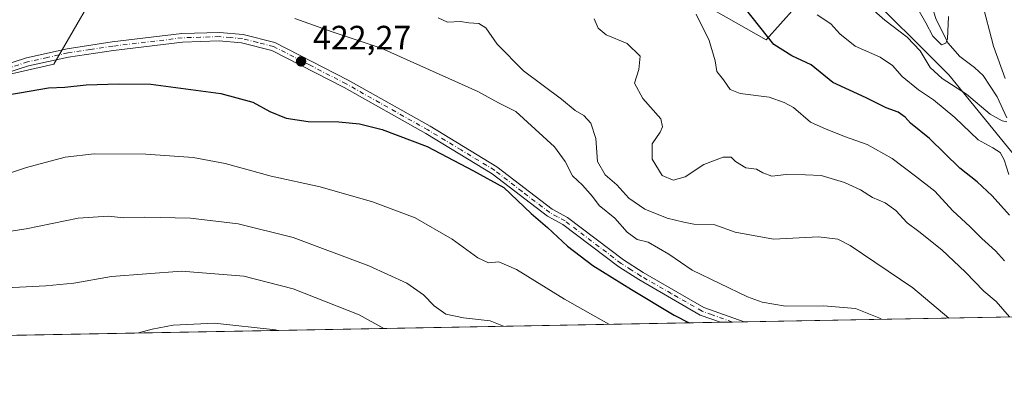
# Model space of a CAD drawing. Units: metres. Extents: x 623583 to 627019, y 4780450 to 4782826.
# Drawn here: x 624658 to 624950, y 4780450 to 4780562 of the extents above; entities that cross this region are included whole.
import ezdxf

# ---------------------------------------------------------------- set-up
doc = ezdxf.new("R2010")
doc.units = ezdxf.units.M
doc.header["$MEASUREMENT"] = 0
doc.linetypes.add('DGN Style 4', pattern=[2.6384748266838614, 1.318413404963828, -0.6592067024819142, 0.001648016756204785, -0.6592067024819142])
for name, color, linetype, lineweight in [('Arbolado forestal CxS', 92, 'Continuous', 0), ('Camino Cxs', 7, 'Continuous', 0), ('Camino eje', 30, 'DGN Style 4', 13), ('Comarca CxS', 21, 'Continuous', 0), ('Comunidad Autónoma CxS', 142, 'Continuous', 0), ('Corriente natural lineal', 142, 'Continuous', 13), ('Curva de nivel maestra', 30, 'Continuous', 30), ('Curva de nivel normal', 30, 'Continuous', 0), ('Municipio CxS', 4, 'Continuous', 0), ('Pastizal CxS', 92, 'Continuous', 0), ('Provincia CxS', 1, 'Continuous', 0), ('Punto de cota en terreno', 7, 'Continuous', 0), ('Rótulo de punto de cota en terreno', 7, 'Continuous', 0), ('Suelo desnudo CxS', 253, 'Continuous', 0)]:
    doc.layers.add(name, color=color, linetype=linetype, lineweight=lineweight)
doc.styles.add('Style-Arial', font='txt')

# ---------------------------------------------------------------- blocks, each defined once
blk = doc.blocks.new('5PATER')
at = {"layer": 'Suelo desnudo CxS', "linetype": 'Continuous', "lineweight": 0}
h = blk.add_hatch(color=51, dxfattribs=at)
edge = h.paths.add_edge_path()
edge.add_ellipse((0, 0), major_axis=(-0.1095731443231308, -0.1110710700762829), ratio=0.9994222409660322, start_angle=0, end_angle=360)
blk = doc.blocks.new('*U27')
at = {"layer": 'Camino Cxs', "color": 7, "linetype": 'Continuous', "lineweight": 0}
blk.add_polyline3d([(624627.7600999996, 4780540.2501, 441.7657999999938), (624660.4101, 4780550.7601, 452.0028000000021), (624672.4901000002, 4780553.4901, 441.1138999999966), (624685.7901, 4780555.4801, 426.5013999999938), (624706.4700999996, 4780557.970100001, 431.4832000000025), (624717.5800999999, 4780558.3101, 430.9833999999974), (624724.5800999999, 4780557.7301, 428.6282000000065), (624734.0500999996, 4780555.340100001, 424.784799999994), (624755.7500999998, 4780544.1601, 422.7258000000002), (624780.0301000001, 4780530.5001, 427.075800000006), (624799.8501000004, 4780518.5101, 429.5206999999937), (624816.1901000004, 4780505.950099999, 435.0090999999957), (624820.7200999996, 4780503.4801, 432.1285999999964), (624837.3701, 4780490.890100001, 424.1362999999984), (624843.1801000005, 4780487.190099999, 424.706600000005), (624861.1901000004, 4780476.840100001, 424.0556999999972), (624873.1512000002, 4780472.548800001, 422.6840999999986), (624866.1098999997, 4780472.419299999, 424.171199999997), (624860.1300999997, 4780474.5601, 424.6607999999979), (624841.8901000004, 4780485.050100001, 425.1359999999986), (624835.9501, 4780488.840100001, 424.7783999999957), (624819.3601000002, 4780501.380100001, 431.796199999997), (624814.8201000001, 4780503.850099999, 435.3699000000051), (624798.4401000004, 4780516.450099999, 429.8396000000066), (624778.7701000003, 4780528.340100001, 427.4621000000043), (624754.5601000005, 4780541.960100001, 423.1313999999985), (624733.1601, 4780552.9901, 423.1049000000058), (624724.1601, 4780555.2501, 426.430600000007), (624717.5100999996, 4780555.8101, 429.0190000000002), (624706.6601, 4780555.470100001, 428.7912000000069), (624686.1300999997, 4780553.0001, 425.0184000000008), (624672.8601000002, 4780551.020099999, 439.8420000000042), (624661.0100999996, 4780548.390100001, 450.9229999999953), (624628.5701000001, 4780537.950099999, 436.6827000000048)], dxfattribs=at)

msp = doc.modelspace()

# ---------------------------------------------------------------- linework, layer by layer
at = {"layer": 'Arbolado forestal CxS', "color": 92, "linetype": 'Continuous', "lineweight": 0}
for points in [[(624953.3674, 4780521.730699999, 393.1269999999931), (624933.8450999996, 4780545.757099999, 388.9379999999946), (624906.8448000001, 4780572.7576, 388.7449999999953), (624906.8148999996, 4780572.787500001, 388.7394000000059), (624902.3097000001, 4780590.807700001, 384.6217999999935), (624891.7984999996, 4780658.3849, 378.0834999999934), (624891.7984999996, 4780709.442500001, 373.8659999999945), (624885.7921000002, 4780742.478900001, 365.2504999999946), (624870.0811000001, 4780757.0681, 365.0690000000032), (624864.7688999996, 4780762.001300001, 365.3947000000044), (624854.2569000004, 4780739.476100001, 376.7531000000017), (624842.2433000002, 4780736.473099999, 380.4260999999969), (624833.2333000004, 4780739.476100001, 383.8157000000065), (624837.7385, 4780748.485900001, 380.3606), (624822.7215, 4780795.038699999, 373.7311999999947), (624807.7045, 4780837.086300001, 364.8963999999978), (624792.6880999999, 4780864.116699999, 357.7158000000054), (624756.6470999997, 4780885.140100001, 355.9082000000053), (624740.5988999996, 4780880.7501, 357.8374999999942), (624729.6167000001, 4780901.659299999, 348.3551000000007), (624719.1057000002, 4780912.170700001, 348.2252000000008)], [(624712.0740999999, 4780720.0272, 400.3770999999979), (624715.0711000003, 4780703.549900001, 403.5929000000033), (624703.0565, 4780693.038699999, 403.4838000000018), (624685.0361000003, 4780690.0341, 400.978099999993), (624662.9101, 4780694.845100001, 401.6012999999948), (624650.4984999998, 4780697.5437, 401.8313000000053), (624647.7573999995, 4780696.452500001, 402.7333000000072), (624628.1937999995, 4780688.6655, 405.8013000000064), (624637.2037000004, 4780673.6479, 407.2528000000021), (624647.4945, 4780644.984099999, 410.192200000005), (624661.0099, 4780632.970899999, 410.5883000000031), (624664.0126999998, 4780614.9505, 413.6935999999987), (624676.0263, 4780602.9363, 415.7673000000068), (624685.0361000003, 4780577.4077, 419.3093999999983), (624668.5181, 4780548.875700001, 423.3365999999951), (624655.0027000001, 4780545.872500001, 423.8708999999944), (624617.4605, 4780535.360099999, 423.3080000000046), (624591.9332999998, 4780529.354699999, 423.3187999999937), (624545.7516999999, 4780502.471899999, 422.4324000000051)], [(624647.4945, 4780644.984099999, 410.192200000005), (624661.0099, 4780632.970899999, 410.5883000000031), (624664.0126999998, 4780614.9505, 413.6935999999987), (624676.0263, 4780602.9363, 415.7673000000068), (624685.0361000003, 4780577.4077, 419.3093999999983), (624668.5181, 4780548.875700001, 423.3365999999951), (624655.0027000001, 4780545.872500001, 423.8708999999944)], [(624906.8448000001, 4780572.7576, 388.7449999999953), (624933.8450999996, 4780545.757099999, 388.9379999999946), (624953.3674, 4780521.730699999, 393.1269999999931), (624969.7194999997, 4780522.4527, 393.2792999999947)]]:
    msp.add_polyline3d(points, dxfattribs=at)
at = {"layer": 'Camino Cxs', "color": 7, "linetype": 'Continuous', "lineweight": 0, "extrusion": (0.206570226875842, 0.003799134349775175, 0.9784244007314289), "elevation": 147655.4105382079, "flags": 128}
msp.add_lwpolyline([(4768173.858339658, -697208.9787810422), (4768173.858339658, -697201.7809937194)], dxfattribs=at)
at = {"layer": 'Camino Cxs', "color": 7, "linetype": 'Continuous', "lineweight": 0}
for points in [[(624501.5900999998, 4780465.713500001, 433.540399999998), (624536.7600999996, 4780486.030099999, 434.6570999999968), (624562.2801000001, 4780509.670100001, 449.9217999999965), (624591.5500999996, 4780526.5601, 449.9504000000015), (624627.7600999996, 4780540.2501, 441.7657999999938), (624660.4101, 4780550.7601, 452.0028000000021), (624672.4901000002, 4780553.4901, 441.1138999999966), (624685.7901, 4780555.4801, 426.5013999999938), (624706.4700999996, 4780557.970100001, 431.4832000000025), (624717.5800999999, 4780558.3101, 430.9833999999974), (624724.5800999999, 4780557.7301, 428.6282000000065)], [(624724.5800999999, 4780557.7301, 428.6282000000065), (624734.0500999996, 4780555.340100001, 424.784799999994), (624755.7500999998, 4780544.1601, 422.7258000000002), (624780.0301000001, 4780530.5001, 427.075800000006), (624799.8501000004, 4780518.5101, 429.5206999999937), (624816.1901000004, 4780505.950099999, 435.0090999999957), (624820.7200999996, 4780503.4801, 432.1285999999964), (624837.3701, 4780490.890100001, 424.1362999999984), (624843.1801000005, 4780487.190099999, 424.706600000005), (624861.1901000004, 4780476.840100001, 424.0556999999972), (624873.1513, 4780472.548800001, 422.6840999999986)], [(624866.1100000005, 4780472.419299999, 424.171199999997), (624860.1300999997, 4780474.5601, 424.6607999999979), (624841.8901000004, 4780485.050100001, 425.1359999999986), (624835.9501, 4780488.840100001, 424.7783999999957), (624819.3601000002, 4780501.380100001, 431.796199999997), (624814.8201000001, 4780503.850099999, 435.3699000000051), (624798.4401000004, 4780516.450099999, 429.8396000000066), (624778.7701000003, 4780528.340100001, 427.4621000000043), (624754.5601000005, 4780541.960100001, 423.1313999999985), (624733.1601, 4780552.9901, 423.1049000000058), (624724.1601, 4780555.2501, 426.430600000007), (624717.5100999996, 4780555.8101, 429.0190000000002), (624706.6601, 4780555.470100001, 428.7912000000069), (624686.1300999997, 4780553.0001, 425.0184000000008), (624672.8601000002, 4780551.020099999, 439.8420000000042), (624661.0100999996, 4780548.390100001, 450.9229999999953), (624628.5701000001, 4780537.950099999, 436.6827000000048), (624592.6101000002, 4780524.350099999, 446.6775000000052), (624563.7401000002, 4780507.700099999, 447.3095999999932), (624538.5000999998, 4780484.3101, 435.9297999999981), (624505.1761999996, 4780465.7795, 435.9394999999931)]]:
    msp.add_polyline3d(points, dxfattribs=at)
at = {"layer": 'Camino eje', "color": 30, "linetype": 'DGN Style 4', "lineweight": 13}
msp.add_polyline3d([(624869.6300999997, 4780472.483999999, 423.4499999999971), (624863.6350999996, 4780474.6351, 424.0880999999936), (624860.6601, 4780475.700099999, 424.3463999999949), (624851.5401, 4780480.9451, 424.3277999999991), (624842.5351, 4780486.120100001, 424.9241999999941), (624839.6300999997, 4780487.970100001, 424.7455000000046), (624836.6601, 4780489.8651, 424.4326000000001), (624820.0401, 4780502.4301, 432.0924999999989), (624817.7751000002, 4780503.665100001, 434.3653999999952), (624815.5050999997, 4780504.9001, 435.1766000000061), (624807.3151000004, 4780511.200099999, 434.4180000000051), (624799.1451000003, 4780517.4801, 429.857799999998), (624789.2351000002, 4780523.475099999, 426.9023000000016), (624779.4001000002, 4780529.420100001, 427.2906999999978), (624755.1551000001, 4780543.0601, 422.9087), (624744.4550999999, 4780548.575099999, 422.7897999999987), (624733.6051000003, 4780554.165100001, 423.9848000000056), (624728.8701, 4780555.360099999, 425.788400000005), (624724.3701, 4780556.4901, 427.6481000000058), (624720.8701, 4780556.780099999, 429.0497000000032), (624717.5450999998, 4780557.0601, 430.8427999999985), (624711.9901000002, 4780556.890100001, 431.4677999999985), (624706.5651000004, 4780556.720100001, 430.5267000000022), (624685.9600999998, 4780554.2401, 425.7756999999983), (624679.3101000005, 4780553.245100001, 426.2026000000042), (624672.6750999996, 4780552.255100001, 440.8472000000039), (624666.6350999996, 4780550.890100001, 450.0190000000002), (624660.7100999998, 4780549.575099999, 451.4915000000037), (624628.1651, 4780539.100099999, 439.3221999999951)], dxfattribs=at)
at = {"layer": 'Comarca CxS', "color": 21, "linetype": 'Continuous', "lineweight": 0, "flags": 128}
msp.add_lwpolyline([(627012.2300009769, 4780511.899982167), (623625.1400009498, 4780449.589982165), (623583.1200009505, 4782763.199982142), (625881.9604000011, 4782805.5044), (626204.1734999988, 4782811.434), (626240.0787999993, 4782812.094699999), (626255.9921999996, 4782812.387499999), (626464.9464000004, 4782816.2328), (626584.2452000002, 4782818.428200001), (626670.0268, 4782820.006800001), (626746.1256999993, 4782821.407199999), (626778.298700001, 4782821.9993), (626886.4809999998, 4782823.990100001), (626921.1870000004, 4782824.628699999), (626964.2301000005, 4782825.420799999), (626969.0800009767, 4782825.509982142)], close=True, dxfattribs=at)
at = {"layer": 'Comunidad Autónoma CxS', "color": 142, "linetype": 'Continuous', "lineweight": 0, "flags": 128}
msp.add_lwpolyline([(627012.2300009769, 4780511.899982167), (623625.1400009498, 4780449.589982165), (623583.1200009505, 4782763.199982142), (625881.9604000011, 4782805.5044), (626204.1734999988, 4782811.434), (626240.0787999993, 4782812.094699999), (626255.9921999996, 4782812.387499999), (626464.9464000004, 4782816.2328), (626584.2452000002, 4782818.428200001), (626670.0268, 4782820.006800001), (626746.1256999993, 4782821.407199999), (626778.298700001, 4782821.9993), (626886.4809999998, 4782823.990100001), (626921.1870000004, 4782824.628699999), (626964.2301000005, 4782825.420799999), (626969.0800009767, 4782825.509982142)], close=True, dxfattribs=at)
at = {"layer": 'Corriente natural lineal', "color": 142, "linetype": 'Continuous', "lineweight": 13}
msp.add_polyline3d([(624951, 4780533, 389.8064000000013), (624948.1443999996, 4780539.225299999, 387.7786999999953), (624944.0099999999, 4780545.500299999, 387.0498999999982), (624941.4660999998, 4780547.9641, 386.286300000007), (624937.0536000002, 4780551.138300001, 385.7005999999965), (624933.4914999995, 4780555.190500001, 385.4248999999982), (624929.9497999996, 4780562.445400001, 384.7691999999952), (624927.8201000001, 4780569.463099999, 383.4983999999968), (624919.8932999996, 4780579.2949, 382.2563999999985), (624915.5636999998, 4780583.359200001, 381.6098000000056), (624909.8027999997, 4780594.411800001, 379.950800000006), (624907.9654999999, 4780600.343, 379.017200000002), (624907.8005999997, 4780602.849300001, 378.6036000000022), (624910.4656999996, 4780614.109400001, 377.1071999999986), (624909.79, 4780619.963099999, 376.1008000000002), (624909.8383, 4780622.999399999, 375.7632000000012), (624908.8925999999, 4780626.022800001, 375.3190000000032), (624905.6575999996, 4780633.259099999, 374.2973999999958), (624904.4452999998, 4780640.134500001, 373.7739000000001), (624904.2714999998, 4780640.7523, 373.7486999999965)], dxfattribs=at)
at = {"layer": 'Curva de nivel maestra', "color": 30, "linetype": 'Continuous', "lineweight": 30, "flags": 128}
for points, elevation in [([(624951.8300000001, 4780504.130100001), (624946.6100000005, 4780509.860099999), (624942.2300000006, 4780514.0101), (624937.0800000001, 4780518.050100001), (624928.0899999999, 4780526.920100001), (624922.4500000002, 4780531.420100001), (624920.8200000003, 4780533.200099999), (624918.8399999999, 4780534.6601), (624915.2300000006, 4780535.940099999), (624909.2999999998, 4780538.9101), (624899.4199999999, 4780543.520099999), (624892.9800000006, 4780548.670100001), (624887.2400000002, 4780551.370100001), (624881.9199999999, 4780554.7401), (624860.7800000003, 4780581.530099999)], 400), ([(624654.8099999997, 4780539.860099999), (624661.1399999997, 4780540.870100001), (624666.8899999997, 4780541.9001), (624671.7699999996, 4780542.0601), (624678.0599999997, 4780542.800100001), (624687.7699999996, 4780543.0801), (624697.25, 4780542.950099999), (624717.9900000002, 4780540.200099999), (624727.5199999996, 4780537.6501), (624732.5199999996, 4780534.890100001), (624737.3799999999, 4780532.870100001), (624743.9199999999, 4780531.880100001), (624752.9299999997, 4780531.800100001), (624759.0800000001, 4780531.210100001), (624765.79, 4780529.5601), (624779.1399999997, 4780524.5001), (624792.8899999997, 4780517.3301), (624801.9100000003, 4780512.380100001), (624810.0300000003, 4780504.630100001), (624814.8499999996, 4780500.520099999), (624820.7400000002, 4780495.0101), (624828.2400000002, 4780489.290100001), (624839.75, 4780482.120100001), (624852.3399999999, 4780474.520099999), (624856.8771000003, 4780472.249600001)], 425), ([(624856.8771000003, 4780472.249600001), (624856.8775000004, 4780472.249399999)], 425)]:
    msp.add_lwpolyline(points, dxfattribs=dict(at, elevation=elevation))
at = {"layer": 'Curva de nivel normal', "color": 30, "linetype": 'Continuous', "lineweight": 0, "flags": 128}
for points, elevation in [([(624950.4800000006, 4780544.680000001), (624947.04, 4780554.199999999), (624943.6399999997, 4780567.52), (624937.6500000004, 4780582.109999999), (624935.9000000004, 4780588.350000001), (624934.8700000001, 4780593.060000001), (624935.9600000001, 4780601.180000001), (624941.4500000002, 4780616.029999999), (624945.7699999996, 4780628.66), (624950.9299999997, 4780642.029999999)], 390.0000000000001), ([(624909.9800000006, 4780566.180000001), (624914.8200000003, 4780561.939999999), (624921.5, 4780556.939999999), (624925.2999999998, 4780552.82), (624928.2699999996, 4780547.880000001), (624931.8099999997, 4780544.609999999), (624939.0300000003, 4780540.02), (624946.04, 4780534.050000001), (624949.6699999999, 4780532.119999999), (624951.04, 4780531.82)], 390.0000000000001), ([(624933.6799999997, 4780563.050000001), (624933.4000000004, 4780556.380000001), (624932.9400000004, 4780555.17), (624931.6200000001, 4780554.66), (624929.1100000005, 4780557.230000001), (624926.9900000002, 4780561.109999999), (624924.2599999999, 4780566.039999999)], 385), ([(624782.4000000004, 4780562.66), (624785.2400000002, 4780561.369999999), (624789.0899999999, 4780561.51), (624791.5199999996, 4780561.140000001), (624794.5099999999, 4780560.930000001), (624796.5300000003, 4780559.65), (624799.9199999999, 4780554.789999999), (624807.7000000002, 4780546.939999999), (624819, 4780538.58), (624823.0599999997, 4780535.189999999), (624825.5599999997, 4780533.680000001), (624827.6399999997, 4780531.430000001), (624829.1299999999, 4780526.91), (624829.7000000002, 4780520.100000001), (624831.9699999997, 4780516.09), (624835.3700000001, 4780513.16), (624838.9600000001, 4780509.199999999), (624843.6900000004, 4780505.930000001), (624850.3600000005, 4780503.27), (624855.2999999998, 4780502.100000001), (624858.2599999999, 4780501.49), (624864.4600000001, 4780501.32), (624870.4500000002, 4780499.15), (624881.8099999997, 4780497), (624895.2100000001, 4780497.689999999), (624900.8799999999, 4780497.02), (624904.5499999998, 4780495.140000001), (624923.1399999997, 4780482.58), (624933.8035000004, 4780473.6646)], 415.0000000000001), ([(624858.9100000003, 4780563.710000001), (624862.7800000003, 4780555.960000001), (624864.5700000003, 4780549.869999999), (624865.0599999997, 4780546.779999999), (624867.0599999997, 4780544.300000001), (624868.9800000006, 4780541.42), (624871.9400000004, 4780540.199999999), (624880.5599999997, 4780539.100000001), (624884.9500000002, 4780537.560000001), (624887.8099999997, 4780536.07), (624892.8200000003, 4780531.689999999), (624897.4699999997, 4780529.689999999), (624903.1399999997, 4780527.390000001), (624909.6399999997, 4780525.09), (624917.0099999999, 4780520.949999999), (624923.9400000004, 4780515.680000001), (624929.6200000001, 4780511.230000001), (624934.9800000006, 4780505.439999999), (624940.0499999998, 4780500.84), (624943.6399999997, 4780497.25), (624947.5999999996, 4780493.619999999), (624950.3600000005, 4780490.600000001)], 405), ([(624894.7599999999, 4780563.49), (624898.8700000001, 4780560.9), (624901.4800000006, 4780557.880000001), (624906.0599999997, 4780554.279999999), (624913.4699999997, 4780550.99), (624917.1100000005, 4780548.529999999), (624920.0199999996, 4780545.300000001), (624924.7999999998, 4780541.279999999), (624929.2800000003, 4780538.32), (624935.6200000001, 4780533.08), (624942.54, 4780526.460000001), (624946.8200000003, 4780524.08), (624948.9800000006, 4780522.75), (624950.2199999997, 4780520.58), (624951.5499999998, 4780516.17)], 395), ([(624739.9800000006, 4780562.41), (624750.9900000002, 4780558.480000001), (624765.5300000003, 4780553.689999999), (624794.1900000004, 4780540.77), (624800.3300000001, 4780537.460000001), (624805.4299999997, 4780534.9), (624816.9400000004, 4780524.41), (624820.0899999999, 4780520.08), (624822.2400000002, 4780515.800000001), (624825.2000000002, 4780513.029999999), (624828.1500000004, 4780509.66), (624830.1900000004, 4780507.07), (624834.75, 4780503.220000001), (624838.4100000003, 4780499.109999999), (624841.3700000001, 4780496.960000001), (624844.7199999997, 4780496.140000001), (624850.7699999996, 4780492.560000001), (624857.7199999997, 4780487.850000001), (624874.1399999997, 4780479.92), (624878.5, 4780478.359999999), (624885.4000000004, 4780477.230000001), (624896.6399999997, 4780477.289999999), (624906.1399999997, 4780476.460000001), (624913.0800000001, 4780473.77), (624913.8421, 4780473.2974)], 420), ([(624828.6600000003, 4780562.34), (624829.8399999999, 4780559.600000001), (624832.25, 4780557.58), (624838.4800000006, 4780555.08), (624842.3399999999, 4780551.310000001), (624841.9500000002, 4780547.279999999), (624840.5800000001, 4780543.27), (624843.0899999999, 4780538.74), (624848.4600000001, 4780532.680000001), (624848.9000000004, 4780530.310000001), (624848.2199999997, 4780528.76), (624845.8300000001, 4780525.27), (624845.9000000004, 4780520.76), (624848.8499999996, 4780515.949999999), (624852.1100000005, 4780514.5), (624855.6399999997, 4780515.52), (624861.2300000006, 4780519.16), (624866.8700000001, 4780521.380000001), (624869.25, 4780521.369999999), (624870.5999999996, 4780520.050000001), (624873.6299999999, 4780518.230000001), (624876.7800000003, 4780517.83), (624878.7100000001, 4780516.66), (624881.3700000001, 4780515.74), (624885.5999999996, 4780516.220000001), (624891.2999999998, 4780516.16), (624896.0099999999, 4780515.939999999), (624902.8700000001, 4780513.859999999), (624907.5899999999, 4780511.710000001), (624911.1799999997, 4780509.390000001), (624914.9400000004, 4780507.77), (624918.1100000005, 4780505.57), (624921.4299999997, 4780501.880000001), (624924.9100000003, 4780499.279999999), (624931.7199999997, 4780493.869999999), (624938.7199999997, 4780487.310000001), (624944.1600000003, 4780481.630000001), (624947.8399999999, 4780478.550000001), (624951.8381000003, 4780473.996400001)], 410), ([(624648.54, 4780514.34), (624660.3600000005, 4780518.25), (624671.8399999999, 4780521.350000001), (624680.4800000006, 4780522.369999999), (624695.7800000003, 4780522.24), (624709.7599999999, 4780521.220000001), (624719.2699999996, 4780519.42), (624732.8799999999, 4780515.74), (624747.4000000004, 4780512.550000001), (624762.9699999997, 4780508.100000001), (624775.5800000001, 4780503.33), (624786.5499999998, 4780497.060000001), (624794.1399999997, 4780491.5), (624797.3600000005, 4780490.01), (624800.4100000003, 4780490.289999999), (624805.6299999999, 4780488.09), (624819.8399999999, 4780479.300000001), (624832.9940999999, 4780471.8101)], 430), ([(624572.7034, 4780467.021600001), (624577.2000000002, 4780469.960000001), (624592.0300000003, 4780477.350000001), (624596.9299999997, 4780480.970000001), (624606.75, 4780486.460000001), (624613.1200000001, 4780489.730000001), (624627.8300000001, 4780493.880000001), (624650.4699999997, 4780498.58), (624660.2800000003, 4780500.119999999), (624675.6900000004, 4780503.279999999), (624684.6100000005, 4780503.869999999), (624689.2199999997, 4780503.34), (624695.5099999999, 4780503.609999999), (624709.0199999996, 4780503.25), (624723.1699999999, 4780501.619999999), (624739.4699999997, 4780497.52), (624761.9100000003, 4780489.140000001), (624773.0899999999, 4780484.02), (624778.0999999996, 4780480.539999999), (624781.2300000006, 4780477.300000001), (624784.7199999997, 4780474.83), (624789.9400000004, 4780473.74), (624797.8399999999, 4780472.800000001), (624801.8141999999, 4780471.236500001)], 435), ([(624766.3460999997, 4780470.584100001), (624758.9699999997, 4780474.640000001), (624739.3899999997, 4780482.310000001), (624724.7699999996, 4780486.109999999), (624706.2999999998, 4780487.609999999), (624685.5499999998, 4780486.02), (624674.4400000004, 4780484.029999999), (624666.1200000001, 4780483.25), (624648.4299999997, 4780482.34), (624629.4299999997, 4780479.24), (624625.3099999997, 4780476.980000001), (624621.4100000003, 4780473.600000001), (624612.2400000002, 4780471.100000001), (624606.5899999999, 4780467.9), (624606.2962999997, 4780467.639699999)], 440), ([(624693.5519000003, 4780469.244899999), (624697.6799999997, 4780470.359999999), (624703.8399999999, 4780471.52), (624716.1100000005, 4780472.130000001), (624734.1600000003, 4780470.199999999), (624734.9072000004, 4780470.005700001)], 445)]:
    msp.add_lwpolyline(points, dxfattribs=dict(at, elevation=elevation))
at = {"layer": 'Municipio CxS', "color": 4, "linetype": 'Continuous', "lineweight": 0, "flags": 128}
msp.add_lwpolyline([(627012.2300009769, 4780511.899982167), (623625.1400009498, 4780449.589982165), (623583.1200009505, 4782763.199982142), (625881.9604000011, 4782805.5044), (626204.1734999988, 4782811.434), (626240.0787999993, 4782812.094699999), (626255.9921999996, 4782812.387499999), (626464.9464000004, 4782816.2328), (626584.2452000002, 4782818.428200001), (626670.0268, 4782820.006800001), (626746.1256999993, 4782821.407199999), (626778.298700001, 4782821.9993), (626886.4809999998, 4782823.990100001), (626921.1870000004, 4782824.628699999), (626964.2301000005, 4782825.420799999), (626969.0800009767, 4782825.509982142)], close=True, dxfattribs=at)
at = {"layer": 'Pastizal CxS', "color": 92, "linetype": 'Continuous', "lineweight": 0, "extrusion": (0.092014995649196, 0.001692725102992327, 0.9957561826357918), "elevation": 66010.74057608812, "flags": 128}
msp.add_lwpolyline([(4768170.512051547, -709624.503919669), (4768170.512051547, -709407.1467820805)], dxfattribs=at)
at = {"layer": 'Pastizal CxS', "color": 92, "linetype": 'Continuous', "lineweight": 0, "extrusion": (0.1665552163657373, 0.003061311468681813, 0.9860273770405437), "elevation": 119126.7679522575, "flags": 128}
msp.add_lwpolyline([(4768181.930353249, -702587.5717140874), (4768181.930353248, -702584.0011291022)], dxfattribs=at)
at = {"layer": 'Pastizal CxS', "color": 92, "linetype": 'Continuous', "lineweight": 0, "extrusion": (0.187398414998244, 0.003448658859720218, 0.9822779346031425), "elevation": 134001.1678092346, "flags": 128}
msp.add_lwpolyline([(4768165.788159866, -700016.5190481584), (4768165.788159866, -700012.9337124026)], dxfattribs=at)
at = {"layer": 'Pastizal CxS', "color": 92, "linetype": 'Continuous', "lineweight": 0, "extrusion": (0.2172995871996025, 0.003997518051569007, 0.9760967724832974), "elevation": 155306.8041679086, "flags": 128}
msp.add_lwpolyline([(4768170.400134178, -695685.0142462526), (4768170.400134178, -695568.2965433043)], dxfattribs=at)
at = {"layer": 'Pastizal CxS', "color": 92, "linetype": 'Continuous', "lineweight": 0}
for points in [[(624870.0811000001, 4780757.0681, 365.0690000000032), (624885.7921000002, 4780742.478900001, 365.2504999999946), (624891.7984999996, 4780709.442500001, 373.8659999999945), (624891.7984999996, 4780658.3849, 378.0834999999934), (624902.3097000001, 4780590.807700001, 384.6217999999935), (624906.8148999996, 4780572.787500001, 388.7394000000059), (624906.8448000001, 4780572.7576, 388.7449999999953), (624906.7797999998, 4780572.749399999, 388.761599999998), (624888.1195, 4780565.595600001, 395.5385999999999), (624879.6528000003, 4780556.070599999, 400.6242999999959), (624864.8361000001, 4780564.5373, 403.0675999999949), (624853.1944000004, 4780580.4123, 403.1217999999935), (624843.6694, 4780599.462400001, 400.8552999999956), (624837.3195000002, 4780619.570699999, 397.1223000000027), (624833.0861000001, 4780639.679099999, 398.2140999999974), (624845.7860000003, 4780689.4209, 393.4533999999985), (624833.0861000001, 4780697.887499999, 392.4119000000064), (624785.4609000003, 4780712.7042, 403.123900000006), (624728.5505999997, 4780718.383099999, 402.7540000000009), (624712.0740999999, 4780720.0272, 400.3770999999979), (624712.0664999997, 4780720.068700001, 400.3690999999963), (624701.5553000001, 4780732.081700001, 397.0476000000053), (624685.0362999998, 4780745.597300001, 393.5458000000072)], [(624712.0740999999, 4780720.0272, 400.3770999999979), (624715.0711000003, 4780703.549900001, 403.5929000000033), (624703.0565, 4780693.038699999, 403.4838000000018), (624685.0361000003, 4780690.0341, 400.978099999993), (624662.9101, 4780694.845100001, 401.6012999999948), (624650.4984999998, 4780697.5437, 401.8313000000053), (624647.7573999995, 4780696.452500001, 402.7333000000072), (624628.1937999995, 4780688.6655, 405.8013000000064), (624637.2037000004, 4780673.6479, 407.2528000000021), (624647.4945, 4780644.984099999, 410.192200000005), (624661.0099, 4780632.970899999, 410.5883000000031), (624664.0126999998, 4780614.9505, 413.6935999999987), (624676.0263, 4780602.9363, 415.7673000000068), (624685.0361000003, 4780577.4077, 419.3093999999983), (624668.5181, 4780548.875700001, 423.3365999999951), (624655.0027000001, 4780545.872500001, 423.8708999999944), (624617.4605, 4780535.360099999, 423.3080000000046), (624591.9332999998, 4780529.354699999, 423.3187999999937), (624545.7516999999, 4780502.471899999, 422.4324000000051)], [(624650.4984999998, 4780697.5437, 401.8313000000053), (624662.9101, 4780694.845100001, 401.6012999999948), (624685.0361000003, 4780690.0341, 400.978099999993), (624703.0565, 4780693.038699999, 403.4838000000018), (624715.0711000003, 4780703.549900001, 403.5929000000033), (624712.0740999999, 4780720.0272, 400.3770999999979), (624728.5505999997, 4780718.383099999, 402.7540000000009), (624785.4609000003, 4780712.7042, 403.123900000006), (624833.0861000001, 4780697.887499999, 392.4119000000064), (624845.7860000003, 4780689.4209, 393.4533999999985), (624833.0861000001, 4780639.679099999, 398.2140999999974), (624837.3195000002, 4780619.570699999, 397.1223000000027), (624843.6694, 4780599.462400001, 400.8552999999956), (624853.1944000004, 4780580.4123, 403.1217999999935), (624864.8361000001, 4780564.5373, 403.0675999999949), (624879.6528000003, 4780556.070599999, 400.6242999999959), (624888.1195, 4780565.595600001, 395.5385999999999), (624906.7797999998, 4780572.749399999, 388.761599999998), (624906.8448000001, 4780572.7576, 388.7449999999953), (624933.8450999996, 4780545.757099999, 388.9379999999946), (624953.3674, 4780521.730699999, 393.1269999999931)], [(624712.0740999999, 4780720.0272, 400.3770999999979), (624728.5505999997, 4780718.383099999, 402.7540000000009), (624785.4609000003, 4780712.7042, 403.123900000006), (624833.0861000001, 4780697.887499999, 392.4119000000064), (624845.7860000003, 4780689.4209, 393.4533999999985), (624833.0861000001, 4780639.679099999, 398.2140999999974), (624837.3195000002, 4780619.570699999, 397.1223000000027), (624843.6694, 4780599.462400001, 400.8552999999956), (624853.1944000004, 4780580.4123, 403.1217999999935), (624864.8361000001, 4780564.5373, 403.0675999999949), (624879.6528000003, 4780556.070599999, 400.6242999999959), (624888.1195, 4780565.595600001, 395.5385999999999), (624906.7797999998, 4780572.749399999, 388.761599999998), (624906.8448000001, 4780572.7576, 388.7449999999953)], [(624712.0740999999, 4780720.0272, 400.3770999999979), (624728.5505999997, 4780718.383099999, 402.7540000000009), (624785.4609000003, 4780712.7042, 403.123900000006), (624833.0861000001, 4780697.887499999, 392.4119000000064), (624845.7860000003, 4780689.4209, 393.4533999999985), (624833.0861000001, 4780639.679099999, 398.2140999999974), (624837.3195000002, 4780619.570699999, 397.1223000000027), (624843.6694, 4780599.462400001, 400.8552999999956), (624853.1944000004, 4780580.4123, 403.1217999999935), (624864.8361000001, 4780564.5373, 403.0675999999949), (624879.6528000003, 4780556.070599999, 400.6242999999959), (624888.1195, 4780565.595600001, 395.5385999999999), (624906.7797999998, 4780572.749399999, 388.761599999998), (624906.8448000001, 4780572.7576, 388.7449999999953)], [(624655.0027000001, 4780545.872500001, 423.8708999999944), (624668.5181, 4780548.875700001, 423.3365999999951), (624685.0361000003, 4780577.4077, 419.3093999999983), (624676.0263, 4780602.9363, 415.7673000000068), (624664.0126999998, 4780614.9505, 413.6935999999987), (624661.0099, 4780632.970899999, 410.5883000000031), (624647.4945, 4780644.984099999, 410.192200000005)], [(624906.8448000001, 4780572.7576, 388.7449999999953), (624933.8450999996, 4780545.757099999, 388.9379999999946), (624953.3674, 4780521.730699999, 393.1269999999931), (624969.7194999997, 4780522.4527, 393.2792999999947)], [(624991.8338000001, 4780474.732100001, 398.498900000006), (624553.3130000001, 4780466.664999999, 430.3453000000009)]]:
    msp.add_polyline3d(points, dxfattribs=at)
at = {"layer": 'Provincia CxS', "color": 1, "linetype": 'Continuous', "lineweight": 0, "flags": 128}
msp.add_lwpolyline([(627012.2300009769, 4780511.899982167), (623625.1400009498, 4780449.589982165), (623583.1200009505, 4782763.199982142), (625881.9604000011, 4782805.5044), (626204.1734999988, 4782811.434), (626240.0787999993, 4782812.094699999), (626255.9921999996, 4782812.387499999), (626464.9464000004, 4782816.2328), (626584.2452000002, 4782818.428200001), (626670.0268, 4782820.006800001), (626746.1256999993, 4782821.407199999), (626778.298700001, 4782821.9993), (626886.4809999998, 4782823.990100001), (626921.1870000004, 4782824.628699999), (626964.2301000005, 4782825.420799999), (626969.0800009767, 4782825.509982142)], close=True, dxfattribs=at)

# ---------------------------------------------------------------- block references
at = {"layer": 'Camino Cxs', "color": 7, "linetype": 'Continuous', "lineweight": 0}
msp.add_blockref('*U27', (0, 0), dxfattribs=at)
at = {"layer": 'Punto de cota en terreno', "color": 7, "linetype": 'Continuous', "lineweight": 0, "xscale": 10, "yscale": 10, "zscale": 10}
msp.add_blockref('5PATER', (624741.7800000003, 4780549.74, 422.2700000000041), dxfattribs=at)

# ---------------------------------------------------------------- texts
at = {"layer": 'Rótulo de punto de cota en terreno', "color": 7, "linetype": 'Continuous', "lineweight": 0, "style": 'Style-Arial'}
msp.add_text('422,27', height=7.000000000000002, dxfattribs=at).set_placement((624745.3077999996, 4780553.2678))

doc.saveas('drawing.dxf')
